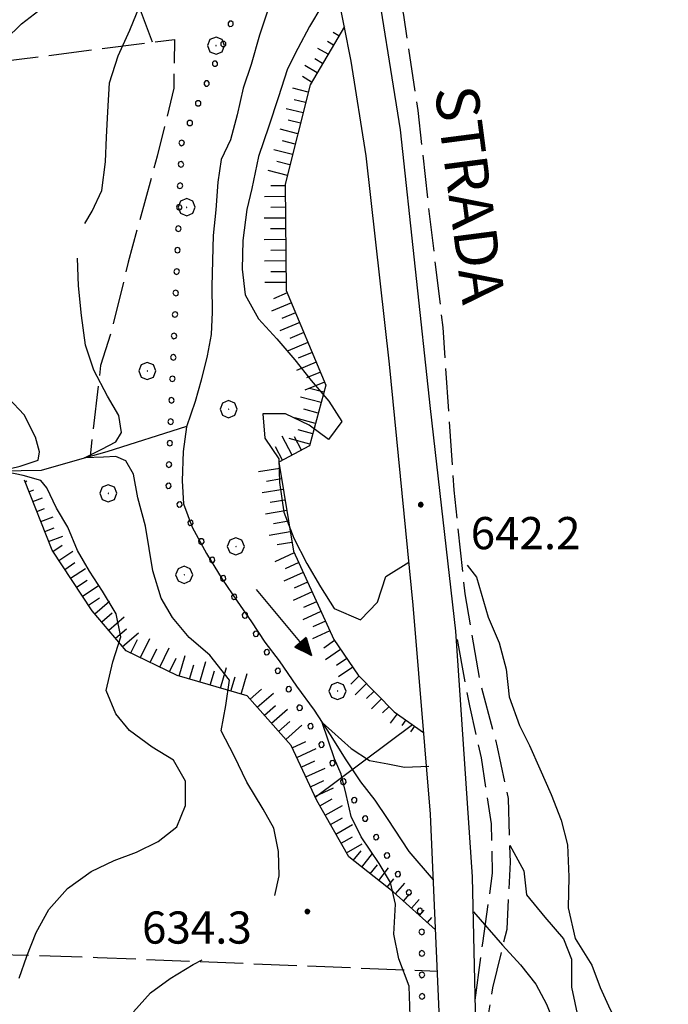
# Model space of a CAD drawing. Extents: x 2590218 to 2595042, y 4499655 to 4503113.
# Drawn here: x 2593568 to 2593719, y 4502544 to 4502773 of the extents above; entities that cross this region are included whole.
import ezdxf

# ---------------------------------------------------------------- set-up
doc = ezdxf.new("R2010")
doc.units = 0
doc.header["$LTSCALE"] = 5
doc.header["$MEASUREMENT"] = 0
for name, pattern in [('102', [2.5, 2, -0.5]), ('701', [2.5, 2, -0.5]), ('901', [0]), ('LSCA1', [1, -0.5, -0.5])]:
    doc.linetypes.add(name, pattern=pattern)
for name, color, linetype in [('10200000', 1, '102'), ('10800000', 2, 'Continuous'), ('30200000', 1, 'Continuous'), ('30210000', 2, 'Continuous'), ('31400000', 2, 'Continuous'), ('60100000', 1, 'LSCA1'), ('70100000', 1, '701'), ('70400000', 1, 'Continuous'), ('80200000', 1, 'Continuous'), ('80400000', 1, 'Continuous'), ('90100000', 8, '901'), ('A0040000', 2, 'Continuous'), ('A0140000', 2, 'Continuous')]:
    doc.layers.add(name, color=color, linetype=linetype)
doc.styles.get("Standard").update_dxf_attribs({"font": 'romans.shx'})

# ---------------------------------------------------------------- blocks, each defined once
blk = doc.blocks.new('PALL0013')
at = {"linetype": 'Continuous'}
for p, q in [((-0.092, 0.1), (-0.13, 0.008)), ((-0.13, 0.008), (-0.092, -0.084)), ((0, 0.138), (-0.092, 0.1)), ((0.092, 0.1), (0, 0.138)), ((0.13, 0.008), (0.092, 0.1)), ((0.092, -0.084), (0.13, 0.008)), ((-0.092, -0.084), (0, -0.122)), ((0, -0.122), (0.092, -0.084))]:
    blk.add_line(p, q, dxfattribs=at)
blk = doc.blocks.new('CERCHIO5')
at = {"linetype": 'Continuous'}
for p, q in [((-0.196, 0.064), (-0.206, 0.001)), ((-0.206, 0.001), (-0.196, -0.062)), ((-0.003, -0.202), (-0.206, 0.001)), ((-0.206, 0.001), (-0.003, 0.001)), ((-0.196, -0.062), (0.022, 0.2)), ((-0.168, 0.12), (-0.196, 0.064)), ((0.162, -0.118), (-0.196, 0.064)), ((-0.196, 0.064), (0.19, -0.062)), ((-0.183, 0.032), (-0.184, 0.013)), ((-0.184, 0.013), (-0.184, -0.047)), ((-0.18, 0.058), (-0.183, 0.032)), ((-0.167, 0.093), (-0.182, 0.091)), ((-0.182, 0.091), (-0.092, 0.063)), ((-0.152, 0.092), (-0.18, 0.058)), ((-0.158, 0.051), (-0.172, 0.001)), ((-0.172, 0.001), (-0.165, -0.077)), ((-0.168, -0.118), (0.094, 0.177)), ((-0.123, 0.166), (-0.168, 0.12)), ((0.19, -0.062), (-0.168, 0.12)), ((-0.168, 0.12), (0, 0)), ((0, 0), (-0.168, -0.118)), ((-0.152, 0.092), (-0.167, 0.093)), ((-0.166, 0.023), (-0.083, 0.112)), ((-0.122, -0.02), (-0.166, 0.023)), ((-0.072, 0.156), (-0.158, 0.051)), ((-0.138, 0.053), (-0.158, -0.016)), ((-0.142, 0.108), (-0.152, 0.092)), ((-0.126, 0.022), (-0.152, 0.092)), ((-0.127, 0.089), (-0.145, 0)), ((-0.145, 0), (-0.12, -0.069)), ((-0.092, 0.063), (-0.144, 0.144)), ((-0.144, 0.144), (-0.002, 0.069)), ((-0.105, 0.116), (-0.142, 0.108)), ((-0.076, 0.082), (-0.138, 0.053)), ((-0.072, 0.156), (-0.127, 0.089)), ((-0.127, 0.089), (-0.123, 0.112)), ((-0.11, -0.009), (-0.127, 0.089)), ((-0.091, -0.032), (-0.126, 0.022)), ((-0.066, 0.194), (-0.123, 0.166)), ((0.06, 0.194), (-0.123, -0.164)), ((-0.123, -0.164), (-0.066, 0.194)), ((-0.003, -0.202), (-0.123, 0.166)), ((-0.123, 0.166), (0.162, -0.118)), ((-0.123, 0.112), (-0.114, 0.138)), ((-0.084, 0.048), (-0.122, -0.02)), ((-0.114, 0.138), (-0.098, 0.178)), ((-0.072, 0.156), (-0.105, 0.116)), ((-0.098, 0.178), (-0.082, 0.172)), ((-0.022, 0.154), (-0.084, 0.048)), ((-0.083, 0.112), (0.009, 0.101)), ((-0.082, 0.172), (-0.032, 0.175)), ((-0.05, 0.134), (-0.076, 0.082)), ((0.022, 0.2), (-0.072, 0.156)), ((-0.032, 0.175), (-0.072, 0.156)), ((-0.003, 0.152), (-0.072, 0.156)), ((-0.051, 0.061), (-0.07, -0.008)), ((-0.068, -0.179), (0.035, 0.008)), ((-0.003, 0.204), (-0.066, 0.194)), ((-0.066, 0.194), (0.116, -0.164)), ((0.012, 0.149), (-0.051, 0.112)), ((-0.051, 0.112), (-0.051, 0.061)), ((-0.016, 0.097), (-0.051, 0.061)), ((-0.051, 0.061), (-0.016, 0.097)), ((-0.04, 0.124), (-0.05, 0.134)), ((-0.032, 0.175), (-0.04, 0.124)), ((0.01, 0.186), (-0.032, 0.175)), ((0, 0.174), (-0.032, 0.175)), ((-0.032, 0.175), (0.012, 0.149)), ((0.006, 0.054), (-0.026, -0.018)), ((0.061, 0.125), (-0.022, 0.154)), ((-0.016, 0.097), (0.034, 0.11)), ((0.065, 0.085), (-0.016, 0.097)), ((-0.003, 0.001), (-0.003, 0.204)), ((0.06, 0.194), (-0.003, 0.204)), ((-0.003, 0.001), (0.06, 0.194)), ((0.116, 0.166), (-0.003, -0.202)), ((0.058, 0.137), (-0.003, 0.152)), ((-0.003, 0.001), (0.197, 0.001)), ((-0.003, 0.001), (-0.003, -0.202)), ((-0.002, 0.069), (0.042, 0.197)), ((0.042, 0.16), (0, 0.174)), ((0.072, 0.053), (0.002, -0.036)), ((0.067, 0.043), (0.006, 0.054)), ((0.009, 0.101), (0.072, 0.053)), ((0.034, 0.11), (0.01, 0.186)), ((0.026, -0.083), (0.079, 0.072)), ((0.147, 0.135), (0.033, 0.066)), ((0.033, 0.066), (0.19, 0.064)), ((0.034, 0.11), (0.093, 0.094)), ((0.074, -0.087), (0.034, 0.11)), ((0.035, 0.008), (0.147, 0.135)), ((0.094, 0.177), (0.038, -0.196)), ((0.042, 0.197), (0.067, 0.101)), ((0.107, 0.137), (0.042, 0.16)), ((0.051, -0.062), (0.106, 0.031)), ((0.118, 0.117), (0.058, 0.137)), ((0.116, 0.166), (0.06, 0.194)), ((0.06, -0.192), (0.116, 0.166)), ((0.162, 0.12), (0.06, -0.192)), ((0.079, 0.072), (0.061, 0.125)), ((0.119, 0.036), (0.065, 0.085)), ((0.065, -0.017), (0.067, 0.043)), ((0.067, 0.101), (0.08, 0.184)), ((0.08, 0.184), (0.195, -0.034)), ((0.093, 0.094), (0.124, 0.053)), ((0.14, 0.07), (0.097, -0.076)), ((0.106, 0.031), (0.14, 0.105)), ((0.158, 0.109), (0.107, 0.137)), ((0.162, 0.12), (0.116, 0.166)), ((0.116, -0.164), (0.162, 0.12)), ((0.116, -0.06), (0.119, 0.036)), ((0.156, 0.064), (0.118, 0.117)), ((0.124, 0.053), (0.124, 0.053)), ((0.124, 0.053), (0.128, -0.03)), ((0.131, -0.07), (0.156, 0.001)), ((0.14, 0.105), (0.14, 0.07)), ((0.162, 0.044), (0.156, 0.064)), ((0.156, 0.001), (0.162, 0.044)), ((0.174, 0.064), (0.158, 0.109)), ((0.19, 0.064), (0.162, 0.12)), ((0.19, 0.064), (0.173, -0.096)), ((0.182, -0.008), (0.174, 0.064)), ((0.2, 0.001), (0.19, 0.064)), ((0.19, -0.062), (0.2, 0.001)), ((-0.196, -0.062), (-0.168, -0.118)), ((0.173, -0.096), (-0.196, -0.062)), ((-0.184, -0.047), (-0.165, -0.099)), ((-0.168, -0.118), (-0.123, -0.164)), ((-0.165, -0.077), (-0.13, -0.127)), ((-0.165, -0.099), (-0.12, -0.15)), ((-0.158, -0.016), (-0.117, -0.042)), ((-0.15, -0.04), (-0.156, -0.11)), ((-0.156, -0.11), (-0.106, -0.134)), ((-0.122, -0.02), (-0.15, -0.04)), ((-0.13, -0.127), (-0.06, -0.146)), ((-0.125, -0.057), (-0.108, -0.025)), ((-0.101, -0.082), (-0.125, -0.057)), ((-0.123, -0.164), (-0.066, -0.192)), ((-0.108, -0.025), (-0.122, -0.02)), ((-0.12, -0.069), (-0.087, -0.093)), ((-0.12, -0.15), (-0.06, -0.163)), ((-0.117, -0.042), (-0.078, -0.017)), ((-0.101, -0.082), (-0.11, -0.009)), ((-0.106, -0.134), (-0.093, -0.156)), ((-0.003, -0.094), (-0.101, -0.082)), ((-0.083, -0.14), (-0.101, -0.082)), ((-0.064, -0.045), (-0.097, -0.097)), ((-0.097, -0.097), (0.026, -0.134)), ((-0.093, -0.156), (-0.091, -0.18)), ((-0.054, -0.075), (-0.091, -0.032)), ((-0.091, -0.18), (-0.054, -0.075)), ((-0.087, -0.093), (-0.028, -0.126)), ((-0.034, -0.151), (-0.083, -0.14)), ((-0.07, -0.008), (-0.042, -0.049)), ((0.038, -0.196), (-0.068, -0.179)), ((-0.066, -0.192), (-0.003, -0.202)), ((0.097, -0.076), (-0.064, -0.045)), ((-0.06, -0.146), (0.011, -0.159)), ((-0.06, -0.163), (-0.032, -0.185)), ((0.002, -0.036), (-0.054, -0.075)), ((0.051, -0.062), (-0.054, -0.075)), ((-0.054, -0.075), (0.051, -0.062)), ((-0.054, -0.075), (-0.049, -0.182)), ((-0.049, -0.182), (0.026, -0.083)), ((-0.042, -0.049), (0.014, -0.064)), ((0.048, -0.128), (-0.034, -0.151)), ((-0.032, -0.185), (0.04, -0.182)), ((-0.028, -0.126), (0.048, -0.128)), ((-0.026, -0.018), (0.022, -0.048)), ((0.136, -0.106), (-0.003, -0.094)), ((-0.003, -0.202), (0.06, -0.192)), ((0.011, -0.159), (0.044, -0.153)), ((0.014, -0.064), (0.048, -0.061)), ((0.022, -0.048), (0.075, -0.075)), ((0.026, -0.134), (0.074, -0.087)), ((0.128, -0.03), (0.035, -0.054)), ((0.035, -0.054), (0.048, -0.128)), ((0.04, -0.182), (0.062, -0.176)), ((0.044, -0.153), (0.098, -0.127)), ((0.048, -0.061), (0.065, -0.017)), ((0.048, -0.128), (0.107, -0.112)), ((0.128, -0.03), (0.051, -0.062)), ((0.06, -0.192), (0.116, -0.164)), ((0.062, -0.176), (0.095, -0.16)), ((0.075, -0.075), (0.152, -0.078)), ((0.095, -0.16), (0.119, -0.147)), ((0.098, -0.127), (0.131, -0.07)), ((0.107, -0.112), (0.116, -0.06)), ((0.116, -0.164), (0.162, -0.118)), ((0.119, -0.147), (0.136, -0.106)), ((0.195, -0.034), (0.128, -0.03)), ((0.152, -0.078), (0.175, -0.074)), ((0.162, -0.118), (0.19, -0.062)), ((0.175, -0.074), (0.182, -0.008))]:
    blk.add_line(p, q, dxfattribs=at)
blk = doc.blocks.new('BA1LUNG')
at = {"linetype": 'Continuous'}
blk.add_line((0, 0), (1, 0), dxfattribs=at)
blk = doc.blocks.new('BA1CORT')
at = {"linetype": 'Continuous'}
blk.add_line((0, 0), (0.7, 0), dxfattribs=at)
blk = doc.blocks.new('CERCHIO1')
at = {"linetype": 'Continuous'}
for p, q in [((-0.28, 0.28), (-0.397, -0.002)), ((0.003, 0.398), (-0.28, 0.28)), ((0, 0), (-0.002, -0.003)), ((0.002, 0.002), (0, 0)), ((0.005, 0.003), (0.002, 0.002)), ((0.286, 0.28), (0.003, 0.398)), ((0.009, 0.003), (0.005, 0.003)), ((0.011, 0.001), (0.009, 0.003)), ((0.013, -0.001), (0.011, 0.001)), ((0.403, -0.002), (0.286, 0.28)), ((-0.397, -0.002), (-0.28, -0.285)), ((-0.28, -0.285), (0.003, -0.402)), ((-0.002, -0.003), (-0.002, -0.006)), ((-0.002, -0.006), (0, -0.009)), ((0, -0.009), (0.002, -0.011)), ((0.002, -0.011), (0.005, -0.013)), ((0.003, -0.402), (0.286, -0.285)), ((0.005, -0.013), (0.009, -0.012)), ((0.009, -0.012), (0.011, -0.011)), ((0.011, -0.011), (0.013, -0.008)), ((0.014, -0.005), (0.013, -0.001)), ((0.013, -0.008), (0.014, -0.005)), ((0.286, -0.285), (0.403, -0.002))]:
    blk.add_line(p, q, dxfattribs=at)
blk = doc.blocks.new('ACQUA')
at = {"linetype": 'Continuous'}
for p, q in [((4, 0), (0, 0)), ((3.2, 0.35), (3.2, -0.35)), ((3.2, 0.35), (4, 0)), ((3.2, 0.018), (3.224, 0.34)), ((3.2, 0.32), (4, 0)), ((4, 0), (3.2, 0.29)), ((3.2, 0.29), (3.979, 0.008)), ((3.979, 0.008), (3.2, 0.26)), ((3.2, 0.26), (3.979, 0.008)), ((3.979, 0.008), (3.2, 0.227)), ((3.2, 0.227), (3.939, 0)), ((3.939, 0), (3.2, 0.199)), ((3.2, 0.199), (3.886, 0)), ((3.886, 0), (3.2, 0.172)), ((3.2, 0.172), (3.836, 0)), ((3.836, 0), (3.2, 0.139)), ((3.2, 0.139), (3.78, 0)), ((3.78, 0), (3.2, 0.102)), ((3.2, 0.102), (3.715, 0)), ((3.715, 0), (3.2, 0.073)), ((3.2, 0.073), (3.637, 0)), ((3.637, 0), (3.2, 0.047)), ((3.2, 0.047), (3.516, 0)), ((3.516, 0), (3.2, 0.018)), ((4, 0), (3.2, -0.35)), ((4, 0), (3.2, -0.295)), ((3.2, -0.232), (3.939, 0)), ((3.939, 0), (3.2, -0.204)), ((3.202, -0.325), (4, 0)), ((3.224, 0.34), (3.228, 0)), ((3.228, 0), (3.247, 0.33)), ((3.247, 0.33), (3.258, 0)), ((3.258, 0), (3.271, 0.319)), ((3.271, 0.319), (3.281, 0)), ((3.281, 0), (3.295, 0.308)), ((3.295, 0.308), (3.305, 0)), ((3.305, 0), (3.323, 0.296)), ((3.323, 0.296), (3.332, 0.01)), ((3.332, 0.01), (3.351, 0.284)), ((3.351, 0.284), (3.353, 0.009)), ((3.353, 0.009), (3.377, 0.273)), ((3.377, 0.273), (3.376, 0.008)), ((3.376, 0.008), (3.403, 0.261)), ((3.403, 0.261), (3.398, 0.007)), ((3.398, 0.007), (3.425, 0.251)), ((3.425, 0.251), (3.428, 0.005)), ((3.428, 0.005), (3.449, 0.241)), ((3.449, 0.241), (3.45, 0.004)), ((3.45, 0.004), (3.475, 0.23)), ((3.475, 0.23), (3.476, 0.002)), ((3.476, 0.002), (3.499, 0.219)), ((3.499, 0.219), (3.516, 0)), ((3.516, 0), (3.524, 0.19)), ((3.524, 0.19), (3.54, 0.01)), ((3.54, 0.01), (3.554, 0.195)), ((3.554, 0.195), (3.573, 0.007)), ((3.573, 0.007), (3.586, 0.181)), ((3.586, 0.181), (3.604, 0.004)), ((3.604, 0.004), (3.625, 0.15)), ((3.625, 0.15), (3.637, 0)), ((3.637, 0), (3.652, 0.139)), ((3.652, 0.139), (3.668, 0.007)), ((3.668, 0.007), (3.685, 0.126)), ((3.685, 0.126), (3.695, 0.003)), ((3.695, 0.003), (3.712, 0.115)), ((3.712, 0.115), (3.715, 0)), ((3.715, 0), (3.74, 0.104)), ((3.74, 0.104), (3.751, 0.005)), ((3.861, 0.032), (3.745, 0.064)), ((3.751, 0.005), (3.797, 0.074)), ((3.797, 0.074), (3.78, 0)), ((3.78, 0), (3.832, 0.061)), ((3.832, 0.061), (3.836, 0)), ((3.836, 0), (3.872, 0.046)), ((3.967, -0.015), (3.861, 0.032)), ((3.861, 0.032), (3.967, -0.015)), ((3.966, 0), (3.861, 0.032)), ((3.967, 0.014), (3.861, -0.033)), ((3.861, -0.033), (3.967, 0.014)), ((3.966, 0), (3.861, -0.033)), ((3.872, 0.046), (3.967, -0.015)), ((3.872, -0.047), (3.967, 0.014)), ((3.967, 0.014), (3.966, 0)), ((3.967, -0.015), (3.966, 0)), ((3.2, -0.204), (3.886, -0.001)), ((3.886, -0.001), (3.2, -0.177)), ((3.2, -0.177), (3.836, -0.001)), ((3.836, -0.001), (3.2, -0.144)), ((3.2, -0.144), (3.78, -0.001)), ((3.78, -0.001), (3.2, -0.107)), ((3.2, -0.107), (3.715, -0.002)), ((3.715, -0.002), (3.2, -0.078)), ((3.2, -0.078), (3.637, -0.002)), ((3.637, -0.002), (3.2, -0.052)), ((3.2, -0.052), (3.516, -0.003)), ((3.516, -0.003), (3.2, -0.023)), ((3.2, -0.295), (3.979, -0.008)), ((3.979, -0.008), (3.2, -0.265)), ((3.2, -0.265), (3.979, -0.008)), ((3.979, -0.008), (3.2, -0.232)), ((3.2, -0.023), (3.226, -0.345)), ((3.226, -0.345), (3.228, -0.005)), ((3.228, -0.005), (3.249, -0.334)), ((3.249, -0.334), (3.258, -0.005)), ((3.258, -0.005), (3.273, -0.323)), ((3.273, -0.323), (3.281, -0.005)), ((3.281, -0.005), (3.295, -0.313)), ((3.295, -0.313), (3.305, -0.004)), ((3.305, -0.004), (3.323, -0.301)), ((3.323, -0.301), (3.332, -0.015)), ((3.332, -0.015), (3.351, -0.288)), ((3.351, -0.288), (3.353, -0.013)), ((3.353, -0.013), (3.377, -0.277)), ((3.377, -0.277), (3.376, -0.012)), ((3.376, -0.012), (3.403, -0.265)), ((3.403, -0.265), (3.398, -0.01)), ((3.398, -0.01), (3.425, -0.255)), ((3.425, -0.255), (3.428, -0.009)), ((3.428, -0.009), (3.449, -0.245)), ((3.449, -0.245), (3.45, -0.007)), ((3.45, -0.007), (3.475, -0.233)), ((3.475, -0.233), (3.476, -0.006)), ((3.476, -0.006), (3.499, -0.222)), ((3.499, -0.222), (3.516, -0.003)), ((3.516, -0.003), (3.524, -0.193)), ((3.524, -0.193), (3.54, -0.013)), ((3.54, -0.013), (3.554, -0.198)), ((3.554, -0.198), (3.573, -0.01)), ((3.573, -0.01), (3.586, -0.184)), ((3.586, -0.184), (3.604, -0.006)), ((3.604, -0.006), (3.625, -0.152)), ((3.625, -0.152), (3.637, -0.002)), ((3.637, -0.002), (3.652, -0.141)), ((3.652, -0.141), (3.668, -0.009)), ((3.668, -0.009), (3.685, -0.128)), ((3.685, -0.128), (3.695, -0.005)), ((3.695, -0.005), (3.712, -0.117)), ((3.712, -0.117), (3.715, -0.002)), ((3.715, -0.002), (3.74, -0.105)), ((3.74, -0.105), (3.751, -0.007)), ((3.861, -0.033), (3.745, -0.065)), ((3.751, -0.007), (3.797, -0.075)), ((3.797, -0.075), (3.78, -0.001)), ((3.78, -0.001), (3.832, -0.062)), ((3.832, -0.062), (3.836, -0.001)), ((3.836, -0.001), (3.872, -0.047))]:
    blk.add_line(p, q, dxfattribs=at)

msp = doc.modelspace()

# ---------------------------------------------------------------- linework, layer by layer
at = {"layer": '10200000', "linetype": '102', "flags": 128}
for points in [[(2593674.05, 4502521.81), (2593678.27, 4502548), (2593681.56, 4502561.61), (2593682.37, 4502577.25), (2593681.89, 4502592.09), (2593679.38, 4502604), (2593675.32, 4502619.38), (2593671.81, 4502639.73), (2593669.23, 4502663.94), (2593668.08, 4502681.45), (2593666.67, 4502701.83), (2593663.31, 4502730.25), (2593660.85, 4502752.37), (2593657.53, 4502774.57), (2593653.45, 4502797.57), (2593647.34, 4502820.06), (2593641.05, 4502840.77), (2593633.48, 4502859.63), (2593624.63, 4502877.36), (2593614.2, 4502888.51), (2593609.43, 4502893)], [(2593674.18, 4502545.11), (2593675.89, 4502558.38), (2593678.21, 4502574.72), (2593677.91, 4502586.2), (2593675.63, 4502601.58), (2593672.88, 4502613.68), (2593669.62, 4502631.2)]]:
    msp.add_lwpolyline(points, dxfattribs=at)
at = {"layer": '10800000', "linetype": 'Continuous', "flags": 128}
for points in [[(2593665.73, 4502542.41), (2593663.71, 4502588.44), (2593659.72, 4502637.08), (2593654.23, 4502693.28), (2593648.77, 4502741.79), (2593645.29, 4502763.84), (2593640.39, 4502788.57), (2593635, 4502812.37), (2593626.97, 4502835.75), (2593615.91, 4502859.65), (2593603.05, 4502886.47), (2593584.25, 4502916.27), (2593569.44, 4502936.87)], [(2593674.39, 4502535.87), (2593673.54, 4502573.8), (2593669.63, 4502631.06), (2593663.76, 4502682.92), (2593656.73, 4502747.86), (2593650.33, 4502788.15), (2593640.56, 4502827.26), (2593626.15, 4502862.65), (2593611.8, 4502889.49), (2593579.66, 4502936.96)]]:
    msp.add_lwpolyline(points, dxfattribs=at)
at = {"layer": '30200000', "linetype": 'Continuous', "flags": 128}
for points in [[(2593625.69, 4502775.24), (2593623.96, 4502769.91), (2593621.97, 4502763.03), (2593620.16, 4502757.55), (2593618.72, 4502751.36), (2593617.21, 4502745.48), (2593615.03, 4502740.94), (2593614.23, 4502735.67), (2593613.8, 4502729.23), (2593613.15, 4502723.26), (2593612.96, 4502717.44), (2593612.84, 4502711.38), (2593612.89, 4502705.39), (2593612.72, 4502700.19), (2593611.77, 4502695.16), (2593610.34, 4502689.51), (2593608.93, 4502684.56), (2593606.95, 4502678.62), (2593606.15, 4502672.88), (2593605.95, 4502666.05), (2593606.23, 4502660.76), (2593608.23, 4502655.28), (2593611.61, 4502649.16), (2593615.23, 4502643.19), (2593618.71, 4502638.07), (2593622.04, 4502633.27), (2593625.21, 4502628.47), (2593628.55, 4502624.14), (2593632.56, 4502618.23), (2593636.66, 4502612.64), (2593640.35, 4502606.9), (2593644.05, 4502601.08), (2593647.45, 4502595.97), (2593650.8, 4502591.71), (2593653.66, 4502587.46), (2593658.67, 4502579.7), (2593664.38, 4502573.15)], [(2593405.77, 4502657.1), (2593424.2, 4502649.3), (2593447.48, 4502647.63), (2593468.95, 4502649.41), (2593489.31, 4502657.73), (2593511.57, 4502668.12), (2593521.03, 4502671.13), (2593543.51, 4502667.91), (2593548.89, 4502668.03), (2593563.69, 4502668.38), (2593573.2, 4502668.6), (2593583.19, 4502671.41), (2593588.51, 4502672.9), (2593607.01, 4502678.78)], [(2593673.72, 4502565.66), (2593680.47, 4502557.9), (2593684.66, 4502553.32), (2593688.23, 4502548.82), (2593690.78, 4502544.19), (2593693.16, 4502538.09)]]:
    msp.add_lwpolyline(points, dxfattribs=at)
at = {"layer": '31400000', "linetype": 'Continuous', "flags": 128}
msp.add_lwpolyline([(2593636.93, 4502592.38), (2593659.52, 4502609.3)], dxfattribs=at)
at = {"layer": '60100000', "linetype": 'LSCA1', "flags": 128}
for points in [[(2593643.7, 4502771.9), (2593635.71, 4502758.35), (2593629.91, 4502735.15), (2593630.16, 4502710.43), (2593639.38, 4502688.35), (2593635.55, 4502674.2), (2593628.41, 4502670.45), (2593631.83, 4502649.72), (2593641.23, 4502629.11), (2593646.91, 4502620.84), (2593655.3, 4502612.3), (2593662.15, 4502607.44)], [(2593664.89, 4502561.52), (2593655.05, 4502570.34), (2593644.72, 4502578.46), (2593637.27, 4502591.65), (2593631.3, 4502604.43), (2593621.09, 4502615.96), (2593604.79, 4502620.7), (2593592.93, 4502626.51), (2593584.95, 4502635.83), (2593575.65, 4502649.91), (2593569.2, 4502666.27)]]:
    msp.add_lwpolyline(points, dxfattribs=at)
at = {"layer": '70100000', "linetype": '701', "flags": 128}
for points in [[(2593599.02, 4502768.24), (2593595.14, 4502778.69), (2593588.58, 4502789.38), (2593589.34, 4502805.68), (2593585.8, 4502824.08), (2593581.09, 4502842.12), (2593578.52, 4502858.8), (2593576.48, 4502874.38), (2593574.3, 4502882.65), (2593567.88, 4502887.82), (2593559.73, 4502888.75), (2593535.8, 4502880.41), (2593504.98, 4502869.56)], [(2593291.41, 4502717.63), (2593491.82, 4502750.61), (2593540.73, 4502760.89), (2593604.13, 4502768.88), (2593603.99, 4502757.54), (2593600.13, 4502741.69), (2593593.37, 4502717.02), (2593589.41, 4502700.63), (2593586.94, 4502692.98), (2593584.48, 4502671.77)], [(2593323, 4502567.7), (2593504.08, 4502557.53), (2593586.24, 4502555.07), (2593665.31, 4502551.88)]]:
    msp.add_lwpolyline(points, dxfattribs=at)
at = {"layer": '80200000', "linetype": 'Continuous', "flags": 128}
for points in [[(2593557.31, 4502732.96), (2593555.66, 4502740.57), (2593555.77, 4502746.31), (2593557.2, 4502752.51), (2593559.1, 4502758.69), (2593561.54, 4502764.23), (2593564.8, 4502768.91), (2593568.52, 4502772.5), (2593572.55, 4502775.61), (2593576.27, 4502779.19), (2593580.88, 4502784.63), (2593584.79, 4502790.38), (2593586.38, 4502796.64), (2593586.51, 4502803.63), (2593586.45, 4502808.69), (2593585.14, 4502813.68), (2593581.05, 4502819.35), (2593577.16, 4502823.46), (2593572.39, 4502825.73), (2593568.67, 4502830.46), (2593568.69, 4502835.59), (2593568.52, 4502842.82), (2593566, 4502849.57)], [(2593583.29, 4502726.04), (2593584.97, 4502728.91), (2593587.23, 4502733.69), (2593588.05, 4502740.35), (2593588.31, 4502746.1), (2593588.66, 4502752), (2593589.02, 4502758.83), (2593591, 4502765.09), (2593593.75, 4502771.09), (2593596.03, 4502776.57)], [(2593638.46, 4502776.71), (2593635.57, 4502771.88), (2593632.84, 4502766.8), (2593630.49, 4502762.02), (2593628.27, 4502755.3), (2593626.13, 4502748.73), (2593623.74, 4502741.63), (2593622.13, 4502734.2), (2593620.95, 4502729.25), (2593620.04, 4502722.05), (2593619.91, 4502715.37), (2593620.58, 4502709.37), (2593623.74, 4502703.79), (2593628, 4502699.13), (2593632.19, 4502694.23), (2593635.98, 4502689.42), (2593640.09, 4502684.61), (2593643.11, 4502679.89), (2593640, 4502675.67), (2593635.48, 4502679.02), (2593630.01, 4502681.69), (2593624.73, 4502681.71), (2593625.16, 4502676.02), (2593628.41, 4502671.23), (2593628.63, 4502665.7), (2593629.59, 4502658.77), (2593631.96, 4502652.74), (2593634.96, 4502646.86), (2593638.12, 4502641.37), (2593641.29, 4502636.34), (2593647.45, 4502633.73), (2593651.42, 4502637.85), (2593653.31, 4502643.8), (2593658.73, 4502647.15)], [(2593627.47, 4502569.52), (2593628.55, 4502574.09), (2593628.35, 4502579.77), (2593627.28, 4502585.16), (2593624.8, 4502589.63), (2593620.95, 4502595.91), (2593618.04, 4502602.03), (2593615.04, 4502607.84), (2593616.08, 4502613.73), (2593616.97, 4502619.61), (2593612.34, 4502625.45), (2593607.59, 4502629.58), (2593603.72, 4502634.23), (2593601.01, 4502638.71), (2593599.13, 4502645.13), (2593597.37, 4502655.55), (2593595.61, 4502662.1), (2593594.58, 4502667.62), (2593592.81, 4502670.75), (2593590.47, 4502671.78), (2593587.6, 4502671.63), (2593583.19, 4502671.41), (2593587.27, 4502673.46), (2593590.47, 4502675.2), (2593591.78, 4502677.3), (2593591.2, 4502681.32), (2593588.56, 4502685.77), (2593585.34, 4502691.89), (2593583.42, 4502697.69), (2593582.49, 4502704.56), (2593581.77, 4502711.49), (2593581.53, 4502717.96)], [(2593567.97, 4502550.2), (2593569.77, 4502555.38), (2593571.98, 4502560.85), (2593574.88, 4502566.23), (2593579.23, 4502571.13), (2593584.75, 4502575.07), (2593590.08, 4502577.61), (2593595.32, 4502579.61), (2593600.34, 4502582.08), (2593604.68, 4502585.5), (2593606.71, 4502590.43), (2593606.74, 4502596.1), (2593603.88, 4502600.98), (2593598.96, 4502604.02), (2593593.67, 4502607.92), (2593590.48, 4502611.79), (2593588.25, 4502617.27), (2593589.77, 4502623.92), (2593591.67, 4502629.72), (2593590.6, 4502635.1), (2593587.36, 4502640.37), (2593584.34, 4502645.01), (2593581.59, 4502649.86), (2593579.32, 4502655.26), (2593576.67, 4502659.73), (2593574.46, 4502664.48), (2593573, 4502666.12), (2593568.9, 4502667.32), (2593563.69, 4502668.38), (2593568.23, 4502669.49), (2593572.42, 4502670.9), (2593572.7, 4502672.83), (2593571.82, 4502676.25), (2593569.18, 4502681.47), (2593565.48, 4502685.33)], [(2593672.3, 4502646.4), (2593674.49, 4502643.6), (2593677.15, 4502634.34), (2593679.76, 4502628.31), (2593681.35, 4502622.23), (2593682.09, 4502615.76), (2593684.45, 4502609.11), (2593686.77, 4502604.41), (2593689.16, 4502599), (2593691.84, 4502593.05), (2593694.14, 4502587.02), (2593695.66, 4502581.32), (2593695.91, 4502573.85), (2593695.78, 4502566.63), (2593697.44, 4502559.45), (2593701.28, 4502553.24), (2593703.21, 4502548.08), (2593705.6, 4502542.91), (2593708.3, 4502538.12), (2593711.02, 4502533.48), (2593713.42, 4502528.85), (2593716.88, 4502522.8), (2593719.1, 4502516.78), (2593718.78, 4502499.62)], [(2593659.02, 4502541.36), (2593658.77, 4502548.36), (2593656.4, 4502554.77), (2593655.19, 4502560.47), (2593655.63, 4502567.45), (2593654.4, 4502572.53), (2593651.77, 4502576.93), (2593647.62, 4502583.16), (2593645.27, 4502587.91), (2593644.11, 4502593.02), (2593642.94, 4502597.78), (2593641.38, 4502601.34), (2593638.49, 4502609.78), (2593645.27, 4502603.7), (2593649.56, 4502600.94), (2593653.84, 4502600.14), (2593657.73, 4502599.36), (2593663.36, 4502599.62)], [(2593682.24, 4502581.18), (2593685.45, 4502575.22), (2593686.13, 4502569.61), (2593690.38, 4502564.4), (2593694.72, 4502559.42), (2593696.57, 4502554.65), (2593696.6, 4502548.13), (2593698.1, 4502540.87)], [(2593594.63, 4502542.41), (2593598.6, 4502546.84), (2593603.16, 4502550.17), (2593608.51, 4502553.41), (2593610.61, 4502554.52)]]:
    msp.add_lwpolyline(points, dxfattribs=at)

# ---------------------------------------------------------------- block references
at = {"layer": '30210000', "linetype": 'Continuous', "xscale": 5, "yscale": 5, "zscale": 5, "rotation": 309.8057421094327}
msp.add_blockref('ACQUA', (2593623.25, 4502640.74), dxfattribs=at)
at = {"layer": '60100000', "linetype": 'Continuous'}
for name, p, xscale, yscale, zscale, rotation in [('BA1LUNG', (2593642.43, 4502769.74), 1.593105973368706, 1.593105973368706, 1.593105973368706, 149.459834371842), ('BA1CORT', (2593641.16, 4502767.59), 2.278533751714754, 2.278533751714754, 2.278533751714754, 149.4598343826712), ('BA1LUNG', (2593639.89, 4502765.44), 2.721466281337665, 2.721466281337665, 2.721466281337665, 149.4598343938392), ('BA1CORT', (2593638.62, 4502763.29), 3.049340827947377, 3.049340827947377, 3.049340827947377, 149.4598344042946), ('BA1LUNG', (2593637.35, 4502761.13), 3.309772536566666, 3.309772536566666, 3.309772536566666, 149.4598344246845), ('BA1CORT', (2593636.08, 4502758.98), 3.525828705823922, 3.525828705823922, 3.525828705823922, 149.4598343966762), ('BA1LUNG', (2593635.28, 4502756.63), 3.710452876617412, 3.710452876617412, 3.710452876617412, 165.9544610513207), ('BA1CORT', (2593634.67, 4502754.21), 3.871639711366415, 3.871639711366415, 3.871639711366415, 165.9544610409213), ('BA1LUNG', (2593634.07, 4502751.78), 4.014675026803682, 4.014675026803682, 4.014675026803682, 165.9544609917208), ('BA1CORT', (2593633.46, 4502749.36), 4.143236318992636, 4.143236318992636, 4.143236318992636, 165.9544610051443), ('BA1LUNG', (2593632.85, 4502746.93), 4.259985582131396, 4.259985582131396, 4.259985582131396, 165.9544610512392), ('BA1CORT', (2593632.25, 4502744.51), 4.36691188779473, 4.36691188779473, 4.36691188779473, 165.9544610199773), ('BA1LUNG', (2593631.64, 4502742.08), 4.465540669642471, 4.465540669642471, 4.465540669642471, 165.9544610055495), ('BA1CORT', (2593631.03, 4502739.66), 4.557067488910921, 4.557067488910921, 4.557067488910921, 165.9544610173252), ('BA1LUNG', (2593630.43, 4502737.23), 4.64244678788138, 4.64244678788138, 4.64244678788138, 165.9544610273937), ('BA1CORT', (2593629.91, 4502734.8), 4.722452657610173, 4.722452657610173, 4.722452657610173, 180.5794747202941), ('BA1LUNG', (2593629.93, 4502732.3), 4.79772159945463, 4.79772159945463, 4.79772159945463, 180.5794747456568), ('BA1CORT', (2593629.96, 4502729.8), 4.868783318519113, 4.868783318519113, 4.868783318519113, 180.5794747456953), ('BA1LUNG', (2593629.99, 4502727.3), 4.936083356714501, 4.936083356714501, 4.936083356714501, 180.5794747398703), ('BA1CORT', (2593630.01, 4502724.8), 4.999999999383941, 4.999999999383941, 4.999999999383941, 180.5794747504155), ('BA1LUNG', (2593630.04, 4502722.3), 4.999999999383941, 4.999999999383941, 4.999999999383941, 180.5794747504155), ('BA1CORT', (2593630.06, 4502719.8), 4.999999999383941, 4.999999999383941, 4.999999999383941, 180.5794747504155), ('BA1LUNG', (2593630.09, 4502717.3), 4.999999999383941, 4.999999999383941, 4.999999999383941, 180.5794747504155), ('BA1CORT', (2593630.11, 4502714.8), 4.999999999383941, 4.999999999383941, 4.999999999383941, 180.5794747504155), ('BA1LUNG', (2593630.14, 4502712.3), 4.999999999383941, 4.999999999383941, 4.999999999383941, 180.5794747504155), ('BA1CORT', (2593630.4, 4502709.85), 5.000000001479323, 5.000000001479323, 5.000000001479323, 202.6813839893446), ('BA1LUNG', (2593631.36, 4502707.54), 5.000000001479323, 5.000000001479323, 5.000000001479323, 202.6813839893446), ('BA1CORT', (2593632.33, 4502705.23), 5.000000001479323, 5.000000001479323, 5.000000001479323, 202.6813839893446), ('BA1LUNG', (2593633.29, 4502702.93), 5.000000001479323, 5.000000001479323, 5.000000001479323, 202.6813839893446), ('BA1CORT', (2593634.26, 4502700.62), 5.000000001479323, 5.000000001479323, 5.000000001479323, 202.6813839893446), ('BA1LUNG', (2593635.22, 4502698.31), 5.000000001479323, 5.000000001479323, 5.000000001479323, 202.6813839893446), ('BA1CORT', (2593636.18, 4502696.01), 5.000000001479323, 5.000000001479323, 5.000000001479323, 202.6813839893446), ('BA1LUNG', (2593637.15, 4502693.7), 5.000000001479323, 5.000000001479323, 5.000000001479323, 202.6813839893446), ('BA1CORT', (2593638.11, 4502691.39), 5.000000001479323, 5.000000001479323, 5.000000001479323, 202.6813839893446), ('BA1LUNG', (2593639.08, 4502689.09), 5.000000001479323, 5.000000001479323, 5.000000001479323, 202.6813839893446), ('BA1CORT', (2593638.94, 4502686.71), 5.000000000329149, 5.000000000329149, 5.000000000329149, 164.8309207285845), ('BA1LUNG', (2593638.28, 4502684.29), 5.000000000329149, 5.000000000329149, 5.000000000329149, 164.8309207285845), ('BA1CORT', (2593637.63, 4502681.88), 5.000000000329149, 5.000000000329149, 5.000000000329149, 164.8309207285845), ('BA1LUNG', (2593636.97, 4502679.47), 5.000000000329149, 5.000000000329149, 5.000000000329149, 164.8309207285845), ('BA1LUNG', (2593631.52, 4502672.09), 5.000000000798473, 5.000000000798473, 5.000000000798473, 117.7056050549677), ('BA1LUNG', (2593635.67, 4502674.64), 5.000000000329149, 5.000000000329149, 5.000000000329149, 164.8309207285845), ('BA1CORT', (2593633.74, 4502673.25), 5.000000000798473, 5.000000000798473, 5.000000000798473, 117.7056050549677), ('BA1CORT', (2593636.32, 4502677.05), 5.000000000329149, 5.000000000329149, 5.000000000329149, 164.8309207285845), ('BA1CORT', (2593629.31, 4502670.93), 5.000000000798473, 5.000000000798473, 5.000000000798473, 117.7056050549677), ('BA1LUNG', (2593628.65, 4502668.99), 4.999999999194793, 4.999999999194793, 4.999999999194793, 189.3717793212845), ('BA1LUNG', (2593569.36, 4502665.88), 0.4477344764186091, 0.4477344764186091, 0.4477344764186091, 21.49353635853836), ('BA1CORT', (2593629.05, 4502666.53), 4.999999999194793, 4.999999999194793, 4.999999999194793, 189.3717793212845), ('BA1CORT', (2593570.27, 4502663.55), 1.737880254493755, 1.737880254493755, 1.737880254493755, 21.49353653543055), ('BA1LUNG', (2593629.46, 4502664.06), 4.999999999194793, 4.999999999194793, 4.999999999194793, 189.3717793212845), ('BA1LUNG', (2593571.19, 4502661.23), 2.36497477832905, 2.36497477832905, 2.36497477832905, 21.4935364537054), ('BA1CORT', (2593629.87, 4502661.59), 4.999999999194793, 4.999999999194793, 4.999999999194793, 189.3717793212845), ('BA1CORT', (2593572.11, 4502658.9), 2.783087670182705, 2.783087670182705, 2.783087670182705, 21.49353644815187), ('BA1LUNG', (2593573.02, 4502656.58), 3.097217243136856, 3.097217243136856, 3.097217243136856, 21.49353647407465), ('BA1LUNG', (2593630.28, 4502659.13), 4.999999999194793, 4.999999999194793, 4.999999999194793, 189.3717793212845), ('BA1CORT', (2593630.68, 4502656.66), 4.999999999194793, 4.999999999194793, 4.999999999194793, 189.3717793212845), ('BA1CORT', (2593573.94, 4502654.25), 3.348917864883794, 3.348917864883794, 3.348917864883794, 21.49353650249504), ('BA1LUNG', (2593574.85, 4502651.92), 3.558936449404786, 3.558936449404786, 3.558936449404786, 21.4935365015062), ('BA1LUNG', (2593631.09, 4502654.19), 4.999999999194793, 4.999999999194793, 4.999999999194793, 189.3717793212845), ('BA1CORT', (2593575.83, 4502649.63), 3.739136652130848, 3.739136652130848, 3.739136652130848, 33.46312305849933), ('BA1CORT', (2593631.5, 4502651.73), 4.999999999194793, 4.999999999194793, 4.999999999194793, 189.3717793212845), ('BA1LUNG', (2593577.21, 4502647.54), 3.896942484885912, 3.896942484885912, 3.896942484885912, 33.46312306248849), ('BA1LUNG', (2593632.02, 4502649.3), 5.000000000823203, 5.000000000823203, 5.000000000823203, 204.5149189956411), ('BA1CORT', (2593578.59, 4502645.46), 4.037309819835412, 4.037309819835412, 4.037309819835412, 33.46312301391146), ('BA1CORT', (2593633.06, 4502647.02), 5.000000000823203, 5.000000000823203, 5.000000000823203, 204.5149189956411), ('BA1LUNG', (2593579.97, 4502643.37), 4.163712113483768, 4.163712113483768, 4.163712113483768, 33.46312300092592), ('BA1LUNG', (2593634.1, 4502644.75), 4.938480348929711, 4.938480348929711, 4.938480348929711, 204.5149189944223), ('BA1CORT', (2593581.34, 4502641.29), 4.27867838965891, 4.27867838965891, 4.27867838965891, 33.4631230587197), ('BA1LUNG', (2593582.72, 4502639.2), 4.384107353891923, 4.384107353891923, 4.384107353891923, 33.46312303206678), ('BA1CORT', (2593635.13, 4502642.47), 4.871310454982629, 4.871310454982629, 4.871310454982629, 204.5149189973387), ('BA1LUNG', (2593636.17, 4502640.2), 4.800393820575685, 4.800393820575685, 4.800393820575685, 204.5149189676283), ('BA1CORT', (2593584.1, 4502637.12), 4.481460887846756, 4.481460887846756, 4.481460887846756, 33.46312301632651), ('BA1LUNG', (2593585.58, 4502635.1), 4.571888556269595, 4.571888556269595, 4.571888556269595, 40.56026127386026), ('BA1CORT', (2593637.21, 4502637.92), 4.72528763894342, 4.72528763894342, 4.72528763894342, 204.5149190000323), ('BA1CORT', (2593587.2, 4502633.2), 4.656310673963379, 4.656310673963379, 4.656310673963379, 40.56026128875092), ('BA1LUNG', (2593638.24, 4502635.65), 4.645465640041571, 4.645465640041571, 4.645465640041571, 204.5149190089802), ('BA1LUNG', (2593588.83, 4502631.3), 4.735475495940255, 4.735475495940255, 4.735475495940255, 40.56026126976923), ('BA1CORT', (2593639.28, 4502633.37), 4.560295717667346, 4.560295717667346, 4.560295717667346, 204.5149190052863), ('BA1CORT', (2593590.45, 4502629.4), 4.809999603514799, 4.809999603514799, 4.809999603514799, 40.56026128030489), ('BA1LUNG', (2593592.08, 4502627.5), 4.880397074908463, 4.880397074908463, 4.880397074908463, 40.56026127115118), ('BA1LUNG', (2593640.32, 4502631.1), 4.469009480810683, 4.469009480810683, 4.469009480810683, 204.5149189831656), ('BA1CORT', (2593594, 4502625.99), 4.947101049629307, 4.947101049629307, 4.947101049629307, 63.91817580399662), ('BA1LUNG', (2593596.24, 4502624.89), 4.999999999422267, 4.999999999422267, 4.999999999422267, 63.91817581644553), ('BA1CORT', (2593641.4, 4502628.85), 4.37066003139081, 4.37066003139081, 4.37066003139081, 214.4935155424866), ('BA1CORT', (2593598.49, 4502623.79), 4.999999999422267, 4.999999999422267, 4.999999999422267, 63.91817581644553), ('BA1LUNG', (2593600.73, 4502622.69), 4.999999999422267, 4.999999999422267, 4.999999999422267, 63.91817581644553), ('BA1LUNG', (2593642.82, 4502626.79), 4.264061985890895, 4.264061985890895, 4.264061985890895, 214.4935155531433), ('BA1CORT', (2593602.98, 4502621.59), 4.999999999422267, 4.999999999422267, 4.999999999422267, 63.91817581644553), ('BA1LUNG', (2593605.26, 4502620.57), 5.0000000003388, 5.0000000003388, 5.0000000003388, 73.78392980988116), ('BA1CORT', (2593607.66, 4502619.87), 5.0000000003388, 5.0000000003388, 5.0000000003388, 73.78392980988116), ('BA1LUNG', (2593610.06, 4502619.17), 5.0000000003388, 5.0000000003388, 5.0000000003388, 73.78392980988116), ('BA1CORT', (2593644.24, 4502624.73), 4.147703994251054, 4.147703994251054, 4.147703994251054, 214.4935155432494), ('BA1CORT', (2593612.46, 4502618.47), 5.0000000003388, 5.0000000003388, 5.0000000003388, 73.78392980988116), ('BA1LUNG', (2593614.86, 4502617.77), 5.0000000003388, 5.0000000003388, 5.0000000003388, 73.78392980988116), ('BA1LUNG', (2593619.66, 4502616.38), 5.0000000003388, 5.0000000003388, 5.0000000003388, 73.78392980988116), ('BA1LUNG', (2593645.65, 4502622.67), 4.019617065180231, 4.019617065180231, 4.019617065180231, 214.4935155470141), ('BA1CORT', (2593617.26, 4502617.08), 5.0000000003388, 5.0000000003388, 5.0000000003388, 73.78392980988116), ('BA1CORT', (2593647.11, 4502620.64), 3.877168811859654, 3.877168811859654, 3.877168811859654, 224.4723173390656), ('BA1LUNG', (2593648.86, 4502618.86), 3.716727310542574, 3.716727310542574, 3.716727310542574, 224.4723173537836), ('BA1CORT', (2593621.76, 4502615.21), 5.000000001253169, 5.000000001253169, 5.000000001253169, 41.50343637927767), ('BA1LUNG', (2593623.42, 4502613.34), 5.000000001253169, 5.000000001253169, 5.000000001253169, 41.50343637927767), ('BA1CORT', (2593650.61, 4502617.07), 3.533080727851255, 3.533080727851255, 3.533080727851255, 224.4723173389567), ('BA1LUNG', (2593652.36, 4502615.29), 3.318363000457636, 3.318363000457636, 3.318363000457636, 224.4723173632183), ('BA1CORT', (2593625.07, 4502611.46), 5.000000001253169, 5.000000001253169, 5.000000001253169, 41.50343637927767), ('BA1LUNG', (2593626.73, 4502609.59), 5.000000001253169, 5.000000001253169, 5.000000001253169, 41.50343637927767), ('BA1CORT', (2593654.11, 4502613.5), 3.059875605438821, 3.059875605438821, 3.059875605438821, 224.4723173755844), ('BA1LUNG', (2593655.96, 4502611.83), 2.735082982811738, 2.735082982811738, 2.735082982811738, 234.6542272796003), ('BA1CORT', (2593628.39, 4502607.72), 5.000000001253169, 5.000000001253169, 5.000000001253169, 41.50343637927767), ('BA1CORT', (2593657.99, 4502610.38), 2.29778132914976, 2.29778132914976, 2.29778132914976, 234.6542272811906), ('BA1LUNG', (2593630.04, 4502605.85), 5.000000001253169, 5.000000001253169, 5.000000001253169, 41.50343637927767), ('BA1LUNG', (2593660.03, 4502608.94), 1.625925613718392, 1.625925613718392, 1.625925613718392, 234.6542272766016), ('BA1CORT', (2593662.07, 4502607.49), 0.111343959575372, 0.111343959575372, 0.111343959575372, 234.6542275658167), ('BA1CORT', (2593631.55, 4502603.88), 4.999999999890433, 4.999999999890433, 4.999999999890433, 25.05761541265305), ('BA1LUNG', (2593632.61, 4502601.61), 4.999999999890433, 4.999999999890433, 4.999999999890433, 25.05761541265305), ('BA1CORT', (2593633.67, 4502599.35), 4.999999999890433, 4.999999999890433, 4.999999999890433, 25.05761541265305), ('BA1LUNG', (2593634.73, 4502597.09), 4.936083356658107, 4.936083356658107, 4.936083356658107, 25.05761543801604), ('BA1CORT', (2593635.79, 4502594.82), 4.868783320081146, 4.868783320081146, 4.868783320081146, 25.05761541765833), ('BA1LUNG', (2593636.85, 4502592.56), 4.797721599858693, 4.797721599858693, 4.797721599858693, 25.05761543269636), ('BA1CORT', (2593638.01, 4502590.34), 4.722452655653014, 4.722452655653014, 4.722452655653014, 29.45111471111257), ('BA1LUNG', (2593639.24, 4502588.17), 4.642446787272243, 4.642446787272243, 4.642446787272243, 29.45111472447813), ('BA1CORT', (2593640.47, 4502585.99), 4.557067488941431, 4.557067488941431, 4.557067488941431, 29.45111472572107), ('BA1LUNG', (2593641.7, 4502583.81), 4.465540667068278, 4.465540667068278, 4.465540667068278, 29.45111469488225), ('BA1CORT', (2593642.93, 4502581.64), 4.366911888453202, 4.366911888453202, 4.366911888453202, 29.45111472476647), ('BA1LUNG', (2593644.16, 4502579.46), 4.259985582493191, 4.259985582493191, 4.259985582493191, 29.45111471073322), ('BA1CORT', (2593645.78, 4502577.62), 4.143236320127509, 4.143236320127509, 4.143236320127509, 51.8354240062034), ('BA1LUNG', (2593647.75, 4502576.08), 4.014675027976488, 4.014675027976488, 4.014675027976488, 51.83542399847273), ('BA1CORT', (2593649.71, 4502574.53), 3.871639710831711, 3.871639710831711, 3.871639710831711, 51.83542397587376), ('BA1LUNG', (2593651.68, 4502572.99), 3.710452877428562, 3.710452877428562, 3.710452877428562, 51.83542401873459), ('BA1CORT', (2593653.65, 4502571.45), 3.525828706655858, 3.525828706655858, 3.525828706655858, 51.83542399493255), ('BA1LUNG', (2593655.58, 4502569.86), 3.309772534958316, 3.309772534958316, 3.309772534958316, 48.13715492762412), ('BA1CORT', (2593657.44, 4502568.2), 3.049340829126423, 3.049340829126423, 3.049340829126423, 48.13715496961026), ('BA1LUNG', (2593659.31, 4502566.53), 2.721466282468932, 2.721466282468932, 2.721466282468932, 48.13715496816765), ('BA1CORT', (2593661.17, 4502564.86), 2.278533751619014, 2.278533751619014, 2.278533751619014, 48.13715496156262), ('BA1LUNG', (2593663.03, 4502563.19), 1.593105971822517, 1.593105971822517, 1.593105971822517, 48.13715499013521)]:
    msp.add_blockref(name, p, dxfattribs=dict(at, xscale=xscale, yscale=yscale, zscale=zscale, rotation=rotation))
at = {"layer": '70400000', "linetype": 'Continuous', "xscale": 5, "yscale": 5, "zscale": 5}
for p in [(2593613.81, 4502767.46), (2593606.98, 4502729.82), (2593597.8, 4502691.69), (2593616.74, 4502682.79), (2593588.72, 4502663.19), (2593618.41, 4502650.82), (2593606.39, 4502644.21), (2593642.09, 4502617.13)]:
    msp.add_blockref('CERCHIO1', p, dxfattribs=at)
at = {"layer": '80400000', "linetype": 'Continuous', "xscale": 2.5, "yscale": 2.5, "zscale": 2.5}
for p in [(2593661.48, 4502660.51), (2593635.08, 4502565.74)]:
    msp.add_blockref('CERCHIO5', p, dxfattribs=at)
at = {"layer": '90100000', "linetype": 'Continuous'}
for p, xscale, yscale, zscale, rotation in [((2593617.24, 4502772.58), 4.999999998884948, 4.999999998884948, 4.999999998884948, 161.7942399664208), ((2593615.53, 4502767.88), 4.999999999388543, 4.999999999388543, 4.999999999388543, 157.0991143582694), ((2593613.58, 4502763.28), 4.999999999388543, 4.999999999388543, 4.999999999388543, 157.0991143582694), ((2593611.64, 4502758.67), 4.999999999388543, 4.999999999388543, 4.999999999388543, 157.0991143582694), ((2593609.69, 4502754.06), 4.999999999388543, 4.999999999388543, 4.999999999388543, 157.0991143582694), ((2593607.75, 4502749.46), 4.999999999388543, 4.999999999388543, 4.999999999388543, 157.0991143582694), ((2593605.84, 4502744.84), 4.999999999338352, 4.999999999338352, 4.999999999338352, 177.728004831055), ((2593605.64, 4502739.85), 4.999999999338352, 4.999999999338352, 4.999999999338352, 177.728004831055), ((2593605.44, 4502734.85), 4.999999999338352, 4.999999999338352, 4.999999999338352, 177.728004831055), ((2593605.25, 4502729.85), 4.999999999338352, 4.999999999338352, 4.999999999338352, 177.728004831055), ((2593605.05, 4502724.86), 4.999999999338352, 4.999999999338352, 4.999999999338352, 177.728004831055), ((2593604.85, 4502719.86), 4.999999999338352, 4.999999999338352, 4.999999999338352, 177.728004831055), ((2593604.65, 4502714.87), 4.999999999338352, 4.999999999338352, 4.999999999338352, 177.728004831055), ((2593604.45, 4502709.87), 4.999999999338352, 4.999999999338352, 4.999999999338352, 177.728004831055), ((2593604.26, 4502704.87), 4.999999999338352, 4.999999999338352, 4.999999999338352, 177.728004831055), ((2593604.06, 4502699.88), 4.999999999338352, 4.999999999338352, 4.999999999338352, 177.728004831055), ((2593603.86, 4502694.88), 4.999999999338352, 4.999999999338352, 4.999999999338352, 177.728004831055), ((2593603.66, 4502689.89), 4.999999999338352, 4.999999999338352, 4.999999999338352, 177.728004831055), ((2593603.46, 4502684.89), 4.999999999338352, 4.999999999338352, 4.999999999338352, 177.728004831055), ((2593603.26, 4502679.89), 4.999999999338352, 4.999999999338352, 4.999999999338352, 177.728004831055), ((2593603.07, 4502674.9), 4.999999999338352, 4.999999999338352, 4.999999999338352, 177.728004831055), ((2593602.87, 4502669.9), 4.999999999338352, 4.999999999338352, 4.999999999338352, 177.728004831055), ((2593602.75, 4502664.93), 4.999999999308974, 4.999999999308974, 4.999999999308974, 210.563090203052), ((2593605.3, 4502660.62), 4.999999999308974, 4.999999999308974, 4.999999999308974, 210.563090203052), ((2593607.84, 4502656.32), 4.999999999308974, 4.999999999308974, 4.999999999308974, 210.563090203052), ((2593610.38, 4502652.01), 4.999999999308974, 4.999999999308974, 4.999999999308974, 210.563090203052), ((2593612.92, 4502647.71), 4.999999999308974, 4.999999999308974, 4.999999999308974, 210.563090203052), ((2593615.47, 4502643.4), 4.999999999308974, 4.999999999308974, 4.999999999308974, 210.563090203052), ((2593618.01, 4502639.09), 4.999999999308974, 4.999999999308974, 4.999999999308974, 210.563090203052), ((2593620.55, 4502634.79), 4.999999999308974, 4.999999999308974, 4.999999999308974, 210.563090203052), ((2593623.09, 4502630.48), 4.999999999308974, 4.999999999308974, 4.999999999308974, 210.563090203052), ((2593625.64, 4502626.18), 4.999999999308974, 4.999999999308974, 4.999999999308974, 210.563090203052), ((2593628.18, 4502621.87), 4.999999999308974, 4.999999999308974, 4.999999999308974, 210.563090203052), ((2593630.72, 4502617.57), 4.999999999308974, 4.999999999308974, 4.999999999308974, 210.563090203052), ((2593633.26, 4502613.26), 4.999999999308974, 4.999999999308974, 4.999999999308974, 210.563090203052), ((2593635.81, 4502608.96), 4.999999999308974, 4.999999999308974, 4.999999999308974, 210.563090203052), ((2593638.35, 4502604.65), 4.999999999308974, 4.999999999308974, 4.999999999308974, 210.563090203052), ((2593640.89, 4502600.35), 4.999999999308974, 4.999999999308974, 4.999999999308974, 210.563090203052), ((2593643.43, 4502596.04), 4.999999999308974, 4.999999999308974, 4.999999999308974, 210.563090203052), ((2593645.98, 4502591.74), 4.999999999308974, 4.999999999308974, 4.999999999308974, 210.563090203052), ((2593648.52, 4502587.43), 4.999999999443274, 4.999999999443274, 4.999999999443274, 210.5560754664583), ((2593651.06, 4502583.12), 4.999999999443274, 4.999999999443274, 4.999999999443274, 210.5560754664583), ((2593653.6, 4502578.82), 4.999999999443274, 4.999999999443274, 4.999999999443274, 210.5560754664583), ((2593656.14, 4502574.51), 4.999999999443274, 4.999999999443274, 4.999999999443274, 210.5560754664583), ((2593658.69, 4502570.21), 4.999999999443274, 4.999999999443274, 4.999999999443274, 210.5560754664583), ((2593661.23, 4502565.9), 4.999999999443274, 4.999999999443274, 4.999999999443274, 210.5560754664583), ((2593661.71, 4502561.03), 5.00000000112474, 5.00000000112474, 5.00000000112474, 180.2558744110038), ((2593661.74, 4502556.03), 5.00000000112474, 5.00000000112474, 5.00000000112474, 180.2558744110038), ((2593661.76, 4502551.03), 5.000000000907724, 5.000000000907724, 5.000000000907724, 180.2539368059104), ((2593661.78, 4502546.03), 5.000000000907724, 5.000000000907724, 5.000000000907724, 180.2539368059104)]:
    msp.add_blockref('PALL0013', p, dxfattribs=dict(at, xscale=xscale, yscale=yscale, zscale=zscale, rotation=rotation))

# ---------------------------------------------------------------- texts
at = {"layer": 'A0040000', "linetype": 'Continuous'}
msp.add_text('STRADA', height=10.014, rotation=277.3956, dxfattribs=at).set_placement((2593664.69, 4502757.42))
at = {"layer": 'A0140000', "linetype": 'Continuous'}
for s, p in [('642.2', (2593673.11, 4502650.15)), ('634.3', (2593596.59, 4502558.27))]:
    msp.add_text(s, height=7.5, dxfattribs=at).set_placement(p)

doc.saveas('drawing.dxf')
